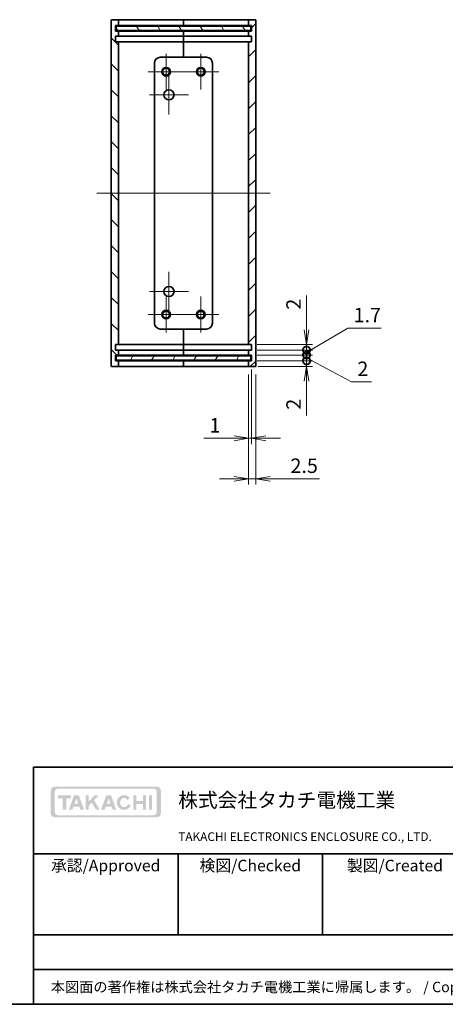
# Model space of a CAD drawing. Units: millimetres. Extents: x 22 to 2789, y 12 to 574.
# Drawn here: x 1826 to 1973, y 12 to 353 of the extents above; entities that cross this region are included whole.
import ezdxf
from ezdxf.enums import TextEntityAlignment as Align

# ---------------------------------------------------------------- set-up
doc = ezdxf.new("R2010")
doc.units = ezdxf.units.MM
doc.header["$LTSCALE"] = 1.5
doc.layers.get('Defpoints').update_dxf_attribs({"lineweight": 25})
for name, color, linetype, lineweight in [('Border (ISO)', 7, 'Continuous', 35), ('Center Mark (ISO)', 131, 'Continuous', 18), ('Centerline (ISO)', 131, 'Continuous', 18), ('Dimension (ISO)', 7, 'Continuous', 18), ('Dimension (ISO) @ 1', 7, 'Continuous', 18), ('Hatch (ISO)', 1, 'Continuous', 18), ('Title (ISO)', 7, 'Continuous', 35), ('Visible (ISO)', 7, 'Continuous', 35)]:
    doc.layers.add(name, color=color, linetype=linetype, lineweight=lineweight)
doc.styles.add('Note Text (TK)', font='MS PGothic.ttf')
doc.styles.add('文字スタイル40', font='MS PGothic.ttf')
doc.styles.add('文字スタイル67', font='arial.ttf')
doc.dimstyles.new('Default - Method 1b (TK)', dxfattribs={"dimscale": 1.5, "dimtxt": 2.5, "dimasz": 2.5, "dimexe": 1, "dimexo": 1.499999999999999, "dimgap": 1, "dimtad": 1, "dimtoh": 1, "dimdsep": 46, "dimtxsty": 'Note Text (TK)', "dimblk": 'OPEN', "dimcen": 0.09, "dimdle": 5, "dimclrd": 100, "dimclre": 100, "dimclrt": 7, "dimadec": 1, "dimazin": 1, "dimtfac": 1, "dimtmove": 0, "dimatfit": 3, "dimldrblk": 'OPEN', "dimfxl": 1, "dimtolj": 1, "dimlwd": -1, "dimlwe": -1, "dimarcsym": 0})

# ---------------------------------------------------------------- blocks, each defined once
blk = doc.blocks.new('図面枠 tk図枠')
at = {"layer": 'Border (ISO)'}
blk.add_line((14.50000000000001, 8.000000000000007), (405.4999999999999, 8.000000000000007), dxfattribs=at)
blk = doc.blocks.new('表題欄 tk表題欄')
at = {"layer": 'Hatch (ISO)'}
h = blk.add_hatch(color=256, dxfattribs=at)
edge = h.paths.add_edge_path(flags=0)
edge.add_arc((95.444849922821, 237.346881026017), 0.5958259999999996, 269.9999999999897, 360)
edge.add_line((96.040675922821, 237.3468810260171), (96.04067592282095, 240.7585970260168))
edge.add_arc((95.44484992282096, 240.7585970260169), 0.5958259999999996, 0, 90.0000000000068)
edge.add_line((95.44484992282091, 241.3544230260169), (79.00658192282103, 241.3544230260169))
edge.add_arc((79.00658192282103, 240.7585970260169), 0.5958259999999996, 90, 180)
edge.add_line((78.41075592282102, 240.7585970260168), (78.41075592282081, 237.3468810260171))
edge.add_arc((79.00658192282081, 237.3468810260168), 0.5958259999999996, 180, 270.0000000000205)
edge.add_line((79.00658192282103, 236.7510550260168), (95.44484992282091, 236.751055026017))
edge = h.paths.add_edge_path()
edge.add_line((77.70882392282107, 241.0034570260169), (77.70882392282107, 237.1020210260171))
edge.add_arc((78.41075592282097, 237.102021026017), 0.7019319999998935, 180, 270.000000000008)
edge.add_line((78.41075592282105, 236.4000890260172), (96.04067592282101, 236.4000890260172))
edge.add_arc((96.040675922821, 237.102021026017), 0.7019319999998921, 270, 360)
edge.add_line((96.7426079228209, 237.1020210260171), (96.74260792282098, 241.0034570260169))
edge.add_arc((96.04067592282107, 241.003457026017), 0.7019319999998921, 0, 90.00000000000873)
edge.add_line((96.04067592282095, 241.705389026017), (78.41075592282105, 241.7053890260169))
edge.add_arc((78.41075592282105, 241.0034570260169), 0.7019319999999984, 90.00000000000072, 180)
for points in [[(78.94128592282102, 240.1954190260171), (78.94128592282102, 239.7056990260171), (79.79013392282097, 239.7056990260171), (79.79013392282097, 237.7060090260171), (80.37779792282102, 237.7060090260171), (80.37779792282102, 239.7056990260171), (81.22664592282104, 239.7056990260171), (81.22664592282104, 240.1954190260171)], [(85.55355153134052, 237.7060090260171), (84.81294043548178, 238.9396854897348), (84.28739592282106, 238.3724785432585), (84.28739592282106, 237.7060090260171), (83.76502792282103, 237.7060090260171), (83.76502792282103, 240.1954190260171), (84.28739592282106, 240.1954190260171), (84.28739592282106, 239.1472136578642), (85.2586086041826, 240.1954190260171), (85.97643794456017, 240.1954190260171), (85.18872726044239, 239.3452627384302), (86.172817922821, 237.7060090260171)], [(91.96090243223207, 240.1954190260171), (91.96090243223207, 237.7060090260171), (92.4791894322321, 237.7060090260171), (92.4791894322321, 238.7058540260171), (93.63819343223211, 238.7058540260171), (93.63819343223211, 237.7060090260171), (94.15648043223207, 237.7060090260171), (94.15648043223207, 240.1954190260171), (93.63819343223211, 240.1954190260171), (93.63819343223211, 239.195574026017), (92.4791894322321, 239.195574026017), (92.4791894322321, 240.1954190260171)], [(94.71149643223212, 240.1954190260171), (94.71149643223212, 237.7060090260171), (95.2338644322322, 237.7060090260171), (95.2338644322322, 240.1954190260171)]]:
    blk.add_hatch(color=256, dxfattribs=at).paths.add_polyline_path(points)
h = blk.add_hatch(color=256, dxfattribs=at)
h.paths.add_polyline_path([(82.45967999495221, 238.7589070260171), (81.8218998506899, 238.7589070260171), (82.14078992282104, 239.627313026017)], flags=0)
h.paths.add_polyline_path([(82.64850318183746, 238.2447010260171), (81.63307666380464, 238.2447010260171), (81.43526189659153, 237.7060090260171), (80.81854592282102, 237.7060090260171), (81.73268992282102, 240.1954190260171), (82.54888992282102, 240.1954190260171), (83.46303392282098, 237.7060090260171), (82.84631794905052, 237.7060090260171)])
h = blk.add_hatch(color=256, dxfattribs=at)
h.paths.add_polyline_path([(87.39654585068993, 238.7589070260171), (88.03432599495216, 238.7589070260171), (87.71543592282107, 239.627313026017)], flags=0)
h.paths.add_polyline_path([(87.00990789659151, 237.7060090260171), (87.20772266380467, 238.2447010260171), (88.22314918183736, 238.2447010260171), (88.42096394905047, 237.7060090260171), (89.03767992282091, 237.7060090260171), (88.123535922821, 240.1954190260171), (87.30733592282104, 240.1954190260171), (86.39319192282105, 237.7060090260171)])
h = blk.add_hatch(color=256, dxfattribs=at)
edge = h.paths.add_edge_path()
edge.add_arc((90.39257192282079, 238.9507140260171), 1.273272000000011, 38.55054079078439, 336.5820184016556)
edge.add_line((91.56096443223191, 238.4446700260172), (91.04202846323602, 238.6694270587604))
edge.add_ellipse((90.392571922821, 238.9507140260171), major_axis=(0, -0.7998759999999119), ratio=0.8673469387756529, start_angle=128.5505407907963, end_angle=426.582018401653, ccw=False)
edge.add_line((90.96328818027123, 239.4055047731898), (91.38834540645578, 239.7442231660233))
at = {"layer": 'Title (ISO)'}
for p, q in [((74.70882392282105, 245.052739026017), (255.7088239228211, 245.052739026017)), ((74.70882392282105, 204.052739026017), (74.70882392282105, 245.052739026017)), ((149.7088239228211, 245.052739026017), (149.7088239228211, 210.052739026017)), ((230.7088239228211, 245.052739026017), (230.7088239228211, 210.052739026017)), ((255.7088239228211, 245.052739026017), (255.7088239228211, 204.052739026017)), ((243.2088239228211, 240.552739026017), (251.2088239228211, 241.552739026017)), ((243.2088239228211, 240.552739026017), (243.2088239228211, 236.552739026017)), ((251.2088239228211, 235.552739026017), (251.2088239228211, 241.552739026017)), ((243.2088239228211, 236.552739026017), (251.2088239228211, 235.552739026017)), ((230.7088239228211, 232.052739026017), (255.7088239228211, 232.052739026017)), ((74.70882392282105, 230.052739026017), (230.7088239228211, 230.0527390260171)), ((99.70882392282105, 230.052739026017), (99.70882392282108, 216.052739026017)), ((124.708823922821, 230.052739026017), (124.708823922821, 216.052739026017)), ((230.7088239228211, 221.052739026017), (255.7088239228211, 221.052739026017)), ((74.70882392282105, 216.052739026017), (230.7088239228211, 216.052739026017)), ((255.7088239228211, 210.052739026017), (74.70882392282105, 210.052739026017)), ((74.70882392282105, 204.052739026017), (255.7088239228211, 204.052739026017))]:
    blk.add_line(p, q, dxfattribs=at)
at = {"layer": 'Title (ISO)', "color": 4, "linetype": 'Continuous', "lineweight": 18}
for p, q in [((238.2088239228211, 242.5527390260171), (238.2088239228211, 234.552739026017)), ((252.2088239228211, 238.552739026017), (234.2088239228211, 238.552739026017))]:
    blk.add_line(p, q, dxfattribs=at)
at = {"layer": 'Title (ISO)'}
for radius in [3, 2]:
    blk.add_circle((238.2088239228211, 238.5527390260171), radius, dxfattribs=at)
at = {"layer": 'Title (ISO)', "color": 1, "char_height": 2.000000029802322, "line_spacing_factor": 1.5, "style": 'Note Text (TK)'}
for s, insert, attachment_point in [('\\fＭＳ Ｐゴシック|b0|i0;{\\H2.0000;品名/Title}', (151.708823922821, 243.052739026017), 4), ('\\fＭＳ Ｐゴシック|b0|i0;{\\H2.0000;尺度/Scale}', (232.7088239228211, 230.052739026017), 4), ('\\fＭＳ Ｐゴシック|b0|i0;{\\H2.0000;承認/Approved}', (87.20882392282105, 228.052739026017), 5), ('\\fＭＳ Ｐゴシック|b0|i0;{\\H2.0000;検図/Checked}', (112.208823922821, 228.0527390260171), 5), ('\\fＭＳ Ｐゴシック|b0|i0;{\\H2.0000;製図/Created}', (137.208823922821, 228.052739026017), 5), ('\\fＭＳ Ｐゴシック|b0|i0;{\\H2.0000;ページ/Page}', (232.7088239228211, 219.052739026017), 4), ('\\fＭＳ Ｐゴシック|b0|i0;{\\H2.0000;作成日/Date}', (151.708823922821, 213.052739026017), 4)]:
    blk.add_mtext(s, dxfattribs=dict(at, insert=insert, attachment_point=attachment_point))
at = {"layer": 'Title (ISO)', "color": 7, "line_spacing_factor": 1.5, "style": 'Note Text (TK)'}
for s, insert, char_height, attachment_point in [('株式会社タカチ電機工業', (99.74260792282095, 239.052739026017), 2.5, 4), ('\\fArial|b0|i0;{\\H1.4986;TAKACHI ELECTRONICS ENCLOSURE CO., LTD.}', (99.74260792282095, 233.052739026017), 1.49859994649887, 4), ('\\fＭＳ Ｐゴシック|b0|i0;{\\H2.0000;/}', (243.2088239228211, 213.5527390260171), 2.000000029802322, 5), ('\\fMS PGothic|b0|i0;{\\H1.8000;本図面の著作権は株式会社タカチ電機工業に帰属します。 / Copyright (C)\xa0 TAKACHI ELECTRONICS ENCLOSURE CO., LTD. All Rights Reserved.}', (77.70882392282107, 207.052739026017), 1.800000071525573, 4)]:
    blk.add_mtext(s, dxfattribs=dict(at, insert=insert, char_height=char_height, attachment_point=attachment_point))
at = {"layer": 'Title (ISO)', "color": 7}
for tag, p, height, style in [('<品名>_001', (157.5099602864574, 236.7459208441988), 2.5, 'Note Text (TK)'), ('<Title>_001', (157.4891786262329, 231.5527390111158), 2.000000029802322, '文字スタイル67'), ('<尺度>_001', (239.6434830137302, 223.302739026017), 2.5, 'Note Text (TK)'), ('<型番>_001', (157.402005728811, 219.9930798731327), 3.000000119209289, '文字スタイル40'), ('作成日_001', (175.6108125591847, 211.7814322078352), 2.5, 'Note Text (TK)'), ('<ページ_No.>_001', (237.9488807410029, 212.302739026017), 2.5, 'Note Text (TK)'), ('<総ページ数>_001', (246.7926307410029, 212.302739026017), 2.5, 'Note Text (TK)')]:
    blk.add_attdef(tag, p, '', height=height, dxfattribs=dict(at, style=style))
at = {"layer": 'Title (ISO)', "color": 7, "style": 'Note Text (TK)'}
blk.add_attdef('<部品サイズ>', text='', height=2.5, dxfattribs=at).set_placement((112.208823922821, 213.052739026017), align=Align.MIDDLE_CENTER)
blk = doc.blocks.new('_DotSmall')
at = {"color": 0, "linetype": 'ByBlock', "const_width": 0.5}
blk.add_lwpolyline([(-0.0625, 0, 1), (0.0625, 0, 1)], format="xyb", close=True, dxfattribs=at)
blk = doc.blocks.new('_Open')
at = {"color": 0, "linetype": 'ByBlock', "lineweight": -2}
for p, q in [((-1, 0.1666666666666666), (0, 0)), ((-1, -0.1666666666666666), (0, 0)), ((0, 0), (-1, 0))]:
    blk.add_line(p, q, dxfattribs=at)
blk = doc.blocks.new('*D63')
at = {"layer": 'Defpoints', "color": 0}
for p in [(1904.62200503314, 234.5898414560092), (1904.92200503314, 232.5898414560092), (1924.685563278956, 234.5898414560092)]:
    blk.add_point(p, dxfattribs=at)
at = {"layer": 'Dimension (ISO)', "color": 100}
for p, q in [((1924.685563278956, 234.5898414560092), (1924.685563278956, 244.5898414560092)), ((1907.62200503314, 234.5898414560092), (1926.685563278956, 234.5898414560092)), ((1907.92200503314, 232.5898414560092), (1926.685563278956, 232.5898414560092)), ((1924.685563278956, 234.5898414560092), (1924.685563278956, 232.5898414560092)), ((1924.685563278956, 227.5898414560092), (1924.685563278956, 215.6921141401028))]:
    blk.add_line(p, q, dxfattribs=at)
at = {"layer": 'Dimension (ISO)', "color": 100, "xscale": 5, "yscale": 5, "zscale": 5}
for name, p, rotation in [('_DotSmall', (1924.685563278956, 234.5898414560092), 270), ('_Open', (1924.685563278956, 232.5898414560092), 90)]:
    blk.add_blockref(name, p, dxfattribs=dict(at, rotation=rotation))
at = {"layer": 'Dimension (ISO)', "color": 7, "insert": (1920.185563278955, 217.6921141401022), "char_height": 5, "attachment_point": 4, "rotation": 90, "style": 'Note Text (TK)'}
blk.add_mtext('\\A1;2', dxfattribs=at)
blk = doc.blocks.new('*D64')
at = {"layer": 'Defpoints', "color": 0}
for p in [(1904.62200503314, 236.5898414560092), (1924.685563278958, 236.5898414560092), (1904.62200503314, 234.5898414560092)]:
    blk.add_point(p, dxfattribs=at)
at = {"layer": 'Dimension (ISO)', "color": 100}
for p, q in [((1924.685563278958, 236.5898414560092), (1924.685563278958, 241.5898414560092)), ((1907.62200503314, 236.5898414560092), (1926.685563278958, 236.5898414560092)), ((1924.685563278958, 234.5898414560092), (1924.685563278958, 236.5898414560092)), ((1924.685563278958, 234.5898414560092), (1924.685563278958, 236.5898414560092)), ((1924.685563278958, 235.5898414560092), (1940.258919672909, 227.3248684202727)), ((1907.62200503314, 234.5898414560092), (1926.685563278958, 234.5898414560092)), ((1924.685563278958, 234.5898414560092), (1924.685563278958, 229.5898414560092)), ((1940.258919672909, 227.3248684202727), (1947.156646945637, 227.3248684202727))]:
    blk.add_line(p, q, dxfattribs=at)
at = {"layer": 'Dimension (ISO)', "color": 100, "xscale": 5, "yscale": 5, "zscale": 5}
for p, rotation in [((1924.685563278958, 236.5898414560092), 270), ((1924.685563278958, 234.5898414560092), 90)]:
    blk.add_blockref('_DotSmall', p, dxfattribs=dict(at, rotation=rotation))
at = {"layer": 'Dimension (ISO)', "color": 7, "insert": (1942.258919672909, 231.8248684202721), "char_height": 5, "attachment_point": 4, "style": 'Note Text (TK)'}
blk.add_mtext('\\A1;2', dxfattribs=at)
blk = doc.blocks.new('*D65')
at = {"layer": 'Defpoints', "color": 0}
for p in [(1904.62200503314, 238.2898414560092), (1904.62200503314, 236.5898414560092), (1924.685563278958, 238.2898414560092)]:
    blk.add_point(p, dxfattribs=at)
at = {"layer": 'Dimension (ISO)', "color": 100}
for p, q in [((1924.685563278958, 237.4398414560092), (1938.963287336338, 245.9104903207304)), ((1938.963287336338, 245.9104903207304), (1950.491696427247, 245.9104903207304)), ((1924.685563278958, 238.2898414560092), (1924.685563278958, 243.2898414560092)), ((1907.62200503314, 238.2898414560092), (1926.685563278958, 238.2898414560092)), ((1907.62200503314, 236.5898414560092), (1926.685563278958, 236.5898414560092)), ((1924.685563278958, 236.5898414560092), (1924.685563278958, 238.2898414560092)), ((1924.685563278958, 236.5898414560092), (1924.685563278958, 238.2898414560092)), ((1924.685563278958, 236.5898414560092), (1924.685563278958, 231.5898414560092))]:
    blk.add_line(p, q, dxfattribs=at)
at = {"layer": 'Dimension (ISO)', "color": 100, "xscale": 5, "yscale": 5, "zscale": 5}
for p, rotation in [((1924.685563278958, 238.2898414560092), 270), ((1924.685563278958, 236.5898414560092), 90)]:
    blk.add_blockref('_DotSmall', p, dxfattribs=dict(at, rotation=rotation))
at = {"layer": 'Dimension (ISO)', "color": 7, "insert": (1940.963287336337, 250.4104903207299), "char_height": 5, "attachment_point": 4, "style": 'Note Text (TK)'}
blk.add_mtext('\\A1;1.7', dxfattribs=at)
blk = doc.blocks.new('*D66')
at = {"layer": 'Defpoints', "color": 0}
for p in [(1904.62200503314, 240.2898414560092), (1924.685563278956, 240.2898414560092), (1904.62200503314, 238.2898414560092)]:
    blk.add_point(p, dxfattribs=at)
at = {"layer": 'Dimension (ISO)', "color": 100}
for p, q in [((1924.685563278956, 245.2898414560092), (1924.685563278956, 257.1875687719163)), ((1907.62200503314, 240.2898414560092), (1926.685563278956, 240.2898414560092)), ((1924.685563278956, 238.2898414560092), (1924.685563278956, 240.2898414560092)), ((1907.62200503314, 238.2898414560092), (1926.685563278956, 238.2898414560092)), ((1924.685563278956, 238.2898414560092), (1924.685563278956, 233.2898414560092))]:
    blk.add_line(p, q, dxfattribs=at)
at = {"layer": 'Dimension (ISO)', "color": 100, "xscale": 5, "yscale": 5, "zscale": 5}
for name, p, rotation in [('_Open', (1924.685563278956, 240.2898414560092), 270), ('_DotSmall', (1924.685563278956, 238.2898414560092), 90)]:
    blk.add_blockref(name, p, dxfattribs=dict(at, rotation=rotation))
at = {"layer": 'Dimension (ISO)', "color": 7, "insert": (1920.185563278955, 252.2898414991885), "char_height": 5, "attachment_point": 4, "rotation": 90, "style": 'Note Text (TK)'}
blk.add_mtext('\\A1;2', dxfattribs=at)
blk = doc.blocks.new('*D67')
at = {"layer": 'Defpoints', "color": 0}
for p in [(1904.622005033139, 232.8898414560091), (1905.622005033139, 234.5898414560091), (1905.622005033139, 207.7933521634591)]:
    blk.add_point(p, dxfattribs=at)
at = {"layer": 'Dimension (ISO)', "color": 100}
for p, q in [((1904.622005033139, 229.8898414560091), (1904.622005033139, 205.7933521634591)), ((1905.622005033139, 231.589841456009), (1905.622005033139, 205.7933521634591)), ((1899.622005033139, 207.7933521634591), (1889.116323192521, 207.7933521634591)), ((1905.622005033139, 207.7933521634591), (1904.622005033139, 207.7933521634591)), ((1910.622005033139, 207.7933521634591), (1915.622005033139, 207.7933521634591))]:
    blk.add_line(p, q, dxfattribs=at)
at = {"layer": 'Dimension (ISO)', "color": 100, "xscale": 5, "yscale": 5, "zscale": 5}
blk.add_blockref('_Open', (1904.622005033139, 207.7933521634591), dxfattribs=at)
at = {"layer": 'Dimension (ISO)', "color": 100, "xscale": 5, "yscale": 5, "zscale": 5, "rotation": 180}
blk.add_blockref('_Open', (1905.622005033139, 207.7933521634591), dxfattribs=at)
at = {"layer": 'Dimension (ISO)', "color": 7, "insert": (1891.116323192521, 212.2933521634591), "char_height": 5, "attachment_point": 4, "style": 'Note Text (TK)'}
blk.add_mtext('\\A1;1', dxfattribs=at)
blk = doc.blocks.new('*D68')
at = {"layer": 'Defpoints', "color": 0}
for p in [(1904.622005033139, 232.8898414560091), (1907.122005033139, 232.8898414560091), (1907.122005033139, 193.7933521634591)]:
    blk.add_point(p, dxfattribs=at)
at = {"layer": 'Dimension (ISO)', "color": 100}
for p, q in [((1904.622005033139, 229.8898414560091), (1904.622005033139, 191.7933521634591)), ((1907.122005033139, 229.8898414560091), (1907.122005033139, 191.7933521634591)), ((1899.622005033139, 193.7933521634591), (1894.622005033139, 193.7933521634591)), ((1904.622005033139, 193.7933521634591), (1907.122005033139, 193.7933521634591)), ((1912.122005033139, 193.7933521634591), (1929.133368788881, 193.7933521634591))]:
    blk.add_line(p, q, dxfattribs=at)
at = {"layer": 'Dimension (ISO)', "color": 100, "xscale": 5, "yscale": 5, "zscale": 5}
blk.add_blockref('_Open', (1904.622005033139, 193.7933521634591), dxfattribs=at)
at = {"layer": 'Dimension (ISO)', "color": 100, "xscale": 5, "yscale": 5, "zscale": 5, "rotation": 180}
blk.add_blockref('_Open', (1907.122005033139, 193.7933521634591), dxfattribs=at)
at = {"layer": 'Dimension (ISO)', "color": 7, "insert": (1919.122005152518, 198.2933521634591), "char_height": 5, "attachment_point": 4, "style": 'Note Text (TK)'}
blk.add_mtext('\\A1;2.5', dxfattribs=at)

msp = doc.modelspace()

# ---------------------------------------------------------------- hatches: boundary and pattern name
at = {"layer": 'Hatch (ISO)'}
h = msp.add_hatch(dxfattribs=at)
h.set_pattern_fill('ANSI31', color=256, scale=50.8, angle=90.00021045915, style=0)
h.set_pattern_definition([(135.0002104591499, (1381.25, -3.999999999999943), (-4.490111567342957, -4.490144553665613), [])])
edge = h.paths.add_edge_path()
edge.add_ellipse((1857.422005033139, 232.8898414560091), major_axis=(0, -0.2999999999999967), ratio=1, start_angle=270, end_angle=360.0000000000008)
edge.add_line((1857.422005033139, 232.5898414560091), (1859.322005033139, 232.5898414560091))
edge.add_ellipse((1859.322005033139, 232.8898414560091), major_axis=(0.2999999999999936, -3.6e-15), ratio=1, start_angle=269.999999999999, end_angle=360.0000000000041)
edge.add_line((1859.622005033139, 232.8898414560091), (1859.622005033139, 234.5898414560091))
edge.add_line((1859.622005033139, 234.5898414560091), (1858.622005033139, 234.5898414560091))
edge.add_line((1858.622005033139, 234.5898414560091), (1858.622005033139, 236.5898414560091))
edge.add_line((1858.622005033139, 236.5898414560091), (1859.622005033139, 236.5898414560091))
edge.add_line((1859.622005033139, 236.5898414560091), (1859.622005033139, 238.2898414560091))
edge.add_line((1859.622005033139, 238.2898414560091), (1858.622005033139, 238.2898414560091))
edge.add_line((1858.622005033139, 238.2898414560091), (1858.622005033139, 240.2898414560091))
edge.add_line((1858.622005033139, 240.2898414560091), (1859.622005033139, 240.2898414560091))
edge.add_line((1859.622005033139, 240.2898414560091), (1859.622005033139, 344.8898414560091))
edge.add_line((1859.622005033139, 344.8898414560091), (1858.622005033139, 344.8898414560091))
edge.add_line((1858.622005033139, 344.8898414560091), (1858.622005033139, 346.8898414560091))
edge.add_line((1858.622005033139, 346.8898414560091), (1859.622005033139, 346.8898414560091))
edge.add_line((1859.622005033139, 346.8898414560091), (1859.622005033139, 348.5898414560091))
edge.add_line((1859.622005033139, 348.5898414560091), (1858.622005033139, 348.5898414560091))
edge.add_line((1858.622005033139, 348.5898414560091), (1858.622005033139, 350.5898414560091))
edge.add_line((1858.622005033139, 350.5898414560091), (1859.622005033139, 350.5898414560091))
edge.add_line((1859.622005033139, 350.5898414560091), (1859.622005033139, 352.2898414560091))
edge.add_ellipse((1859.322005033139, 352.2898414560091), major_axis=(8.9e-15, 0.2999999999999963), ratio=1, start_angle=269.9999999999983, end_angle=360.0000000000026)
edge.add_line((1859.322005033139, 352.5898414560091), (1857.422005033139, 352.5898414560091))
edge.add_ellipse((1857.422005033139, 352.2898414560091), major_axis=(-0.2999999999999936, 3.3e-15), ratio=1, start_angle=269.9999999999989, end_angle=360.000000000004)
edge.add_line((1857.122005033139, 352.2898414560091), (1857.122005033139, 232.8898414560091))
h = msp.add_hatch(dxfattribs=at)
h.set_pattern_fill('ANSI31', color=256, scale=50.8, style=0)
h.set_pattern_definition([(45, (1381.25, -3.999999999999943), (-4.490128060534576, 4.490128060534576), [])])
edge = h.paths.add_edge_path()
edge.add_ellipse((1906.822005033139, 352.2898414560091), major_axis=(0, 0.2999999999999967), ratio=1, start_angle=270, end_angle=360.0000000000008)
edge.add_line((1906.822005033139, 352.5898414560091), (1904.922005033139, 352.5898414560091))
edge.add_ellipse((1904.922005033139, 352.2898414560091), major_axis=(-0.2999999999999936, 3.6e-15), ratio=1, start_angle=269.9999999999998, end_angle=360.0000000000024)
edge.add_line((1904.622005033139, 352.2898414560091), (1904.622005033139, 350.5898414560091))
edge.add_line((1904.622005033139, 350.5898414560091), (1905.622005033139, 350.5898414560091))
edge.add_line((1905.622005033139, 350.5898414560091), (1905.622005033139, 348.5898414560092))
edge.add_line((1905.622005033139, 348.5898414560092), (1904.622005033139, 348.5898414560092))
edge.add_line((1904.622005033139, 348.5898414560091), (1904.622005033139, 346.8898414560091))
edge.add_line((1904.622005033139, 346.8898414560091), (1905.622005033139, 346.8898414560091))
edge.add_line((1905.622005033139, 346.8898414560091), (1905.622005033139, 344.8898414560091))
edge.add_line((1905.622005033139, 344.8898414560091), (1904.622005033139, 344.8898414560091))
edge.add_line((1904.622005033139, 344.8898414560091), (1904.622005033139, 240.2898414560091))
edge.add_line((1904.622005033139, 240.2898414560091), (1905.622005033139, 240.2898414560091))
edge.add_line((1905.622005033139, 240.2898414560091), (1905.622005033139, 238.2898414560091))
edge.add_line((1905.622005033139, 238.2898414560091), (1904.622005033139, 238.2898414560091))
edge.add_line((1904.622005033139, 238.2898414560091), (1904.622005033139, 236.5898414560091))
edge.add_line((1904.622005033139, 236.5898414560091), (1905.622005033139, 236.5898414560091))
edge.add_line((1905.622005033139, 236.5898414560091), (1905.622005033139, 234.5898414560091))
edge.add_line((1905.622005033139, 234.5898414560091), (1904.622005033139, 234.5898414560091))
edge.add_line((1904.622005033139, 234.5898414560091), (1904.622005033139, 232.8898414560091))
edge.add_ellipse((1904.922005033139, 232.8898414560091), major_axis=(-8.9e-15, -0.2999999999999963), ratio=1, start_angle=269.9999999999983, end_angle=360.0000000000026)
edge.add_line((1904.922005033139, 232.5898414560091), (1906.822005033139, 232.5898414560091))
edge.add_ellipse((1906.822005033139, 232.8898414560091), major_axis=(0.2999999999999936, -3.3e-15), ratio=1, start_angle=269.9999999999998, end_angle=360.0000000000023)
edge.add_line((1907.122005033139, 232.8898414560091), (1907.122005033139, 352.2898414560091))
h = msp.add_hatch(dxfattribs=at)
h.set_pattern_fill('ANSI31', color=256, scale=50.8, angle=75.00017538262, style=0)
h.set_pattern_definition([(120.00017538262, (1381.25, -3.999999999999943), (-5.499251595317183, -3.175016833246937), [])])
h.paths.add_polyline_path([(1858.872005033139, 348.8398414560091), (1905.372005033139, 348.8398414560092), (1905.372005033139, 350.3398414560091), (1858.872005033139, 350.3398414560091)])
h = msp.add_hatch(dxfattribs=at)
h.set_pattern_fill('ANSI31', color=256, scale=50.8, angle=14.99997778074499, style=0)
h.set_pattern_definition([(59.999977780745, (1381.25, -3.999999999999943), (-5.499260082768447, 3.175002132608663), [])])
h.paths.add_polyline_path([(1858.872005033139, 234.839841456009), (1905.372005033139, 234.8398414560091), (1905.372005033139, 236.3398414560091), (1858.872005033139, 236.3398414560091)])

# ---------------------------------------------------------------- linework, layer by layer
at = {"layer": 'Center Mark (ISO)', "linetype": 'Continuous'}
for p, q in [((1876.122005033139, 340.7831164560091), (1876.122005033139, 328.3965664560092)), ((1888.122005033139, 340.7831164560091), (1888.122005033139, 328.3965664560092)), ((1882.315280033139, 334.5898414560092), (1869.928730033139, 334.5898414560092)), ((1894.315280033139, 334.5898414560092), (1881.928730033139, 334.5898414560092)), ((1877.122005033139, 333.3398414560091), (1877.122005033139, 319.8398414560092)), ((1883.872005033139, 326.5898414560092), (1870.372005033139, 326.5898414560092)), ((1877.122005033139, 265.3398414560093), (1877.122005033139, 251.8398414560093)), ((1883.872005033139, 258.5898414560093), (1870.372005033139, 258.5898414560093)), ((1876.122005033139, 256.7831164560092), (1876.122005033139, 244.3965664560091)), ((1888.122005033139, 256.7831164560091), (1888.122005033139, 244.3965664560091)), ((1882.315280033139, 250.5898414560091), (1869.928730033139, 250.5898414560091)), ((1894.315280033139, 250.5898414560091), (1881.928730033139, 250.5898414560091))]:
    msp.add_line(p, q, dxfattribs=at)
at = {"layer": 'Centerline (ISO)', "linetype": 'Continuous'}
msp.add_line((1852.122005033139, 292.5898414560091), (1912.122005033139, 292.5898414560091), dxfattribs=at)
at = {"layer": 'Visible (ISO)'}
for p, q in [((1857.122005033139, 352.2898414560091), (1857.122005033139, 232.8898414560091)), ((1859.322005033139, 352.5898414560091), (1857.422005033139, 352.5898414560091)), ((1864.622005033139, 352.5898414560091), (1859.322005033139, 352.5898414560091)), ((1859.622005033139, 350.5898414560091), (1859.622005033139, 352.2898414560091)), ((1882.122005033139, 352.5898414560091), (1864.622005033139, 352.5898414560091)), ((1882.122005033139, 352.2898414560091), (1882.122005033139, 352.5898414560091)), ((1899.622005033139, 352.5898414560091), (1882.122005033139, 352.5898414560091)), ((1882.122005033139, 352.5898414560091), (1882.122005033139, 352.2898414560091)), ((1882.122005033139, 352.2898414560091), (1882.122005033139, 350.5898414560091)), ((1882.122005033139, 350.5898414560091), (1882.122005033139, 352.2898414560091)), ((1904.922005033139, 352.5898414560091), (1899.622005033139, 352.5898414560091)), ((1904.622005033139, 352.2898414560091), (1904.622005033139, 350.5898414560091)), ((1906.822005033139, 352.5898414560091), (1904.922005033139, 352.5898414560091)), ((1907.122005033139, 232.8898414560091), (1907.122005033139, 352.2898414560091)), ((1858.622005033139, 348.5898414560091), (1858.622005033139, 350.5898414560091)), ((1858.622005033139, 350.5898414560091), (1859.622005033139, 350.5898414560091)), ((1859.622005033139, 348.5898414560091), (1858.622005033139, 348.5898414560091)), ((1905.372005033139, 350.3398414560091), (1858.872005033139, 350.3398414560091)), ((1858.872005033139, 350.3398414560091), (1858.872005033139, 348.8398414560092)), ((1858.872005033139, 348.8398414560092), (1905.372005033139, 348.8398414560092)), ((1859.622005033139, 350.5898414560091), (1864.622005033139, 350.5898414560091)), ((1859.622005033139, 346.8898414560091), (1859.622005033139, 348.5898414560091)), ((1864.622005033139, 348.5898414560091), (1859.622005033139, 348.5898414560091)), ((1864.622005033139, 350.5898414560091), (1882.122005033139, 350.5898414560091)), ((1882.122005033139, 348.5898414560091), (1864.622005033139, 348.5898414560091)), ((1882.122005033139, 350.5898414560091), (1899.622005033139, 350.5898414560091)), ((1882.122005033139, 350.3398414560091), (1882.122005033139, 350.5898414560091)), ((1882.122005033139, 350.5898414560091), (1882.122005033139, 350.3398414560091)), ((1882.122005033139, 348.5898414560091), (1882.122005033139, 348.8398414560092)), ((1882.122005033139, 348.8398414560092), (1882.122005033139, 348.5898414560091)), ((1899.622005033139, 348.5898414560091), (1882.122005033139, 348.5898414560091)), ((1882.122005033139, 348.5898414560091), (1882.122005033139, 346.8898414560091)), ((1882.122005033139, 346.8898414560091), (1882.122005033139, 348.5898414560091)), ((1899.622005033139, 350.5898414560091), (1904.622005033139, 350.5898414560091)), ((1904.622005033139, 348.5898414560091), (1899.622005033139, 348.5898414560091)), ((1904.622005033139, 350.5898414560091), (1905.622005033139, 350.5898414560091)), ((1905.622005033139, 348.5898414560091), (1904.622005033139, 348.5898414560091)), ((1904.622005033139, 348.5898414560091), (1904.622005033139, 346.8898414560091)), ((1905.372005033139, 348.8398414560092), (1905.372005033139, 350.3398414560091)), ((1905.622005033139, 350.5898414560091), (1905.622005033139, 348.5898414560091)), ((1858.622005033139, 344.8898414560091), (1858.622005033139, 346.8898414560091)), ((1858.622005033139, 346.8898414560091), (1859.622005033139, 346.8898414560091)), ((1859.622005033139, 344.8898414560091), (1858.622005033139, 344.8898414560091)), ((1859.622005033139, 346.8898414560091), (1864.622005033139, 346.8898414560091)), ((1859.622005033139, 240.2898414560091), (1859.622005033139, 344.8898414560091)), ((1864.622005033139, 344.8898414560091), (1859.622005033139, 344.8898414560091)), ((1864.622005033139, 346.8898414560091), (1882.122005033139, 346.8898414560091)), ((1882.122005033139, 344.8898414560091), (1864.622005033139, 344.8898414560091)), ((1882.122005033139, 346.8898414560091), (1899.622005033139, 346.8898414560091)), ((1882.122005033139, 344.8898414560091), (1882.122005033139, 346.8898414560091)), ((1882.122005033139, 346.8898414560091), (1882.122005033139, 344.8898414560091)), ((1899.622005033139, 344.8898414560091), (1882.122005033139, 344.8898414560091)), ((1882.122005033139, 344.8898414560091), (1882.122005033139, 339.5898414560092)), ((1882.122005033139, 339.5898414560092), (1882.122005033139, 344.8898414560091)), ((1899.622005033139, 346.8898414560091), (1904.622005033139, 346.8898414560091)), ((1904.622005033139, 344.8898414560091), (1899.622005033139, 344.8898414560091)), ((1904.622005033139, 346.8898414560091), (1905.622005033139, 346.8898414560091)), ((1905.622005033139, 344.8898414560091), (1904.622005033139, 344.8898414560091)), ((1904.622005033139, 344.8898414560091), (1904.622005033139, 240.2898414560091)), ((1905.622005033139, 346.8898414560091), (1905.622005033139, 344.8898414560091)), ((1872.122005033139, 337.5898414560091), (1872.122005033139, 247.5898414560092)), ((1890.122005033139, 339.5898414560091), (1874.122005033139, 339.5898414560091)), ((1892.122005033139, 247.5898414560092), (1892.122005033139, 337.5898414560091)), ((1874.122005033139, 245.5898414560092), (1890.122005033139, 245.5898414560092)), ((1882.122005033139, 245.5898414560092), (1882.122005033139, 240.2898414560091)), ((1882.122005033139, 240.2898414560091), (1882.122005033139, 245.5898414560092)), ((1858.622005033139, 238.289841456009), (1858.622005033139, 240.2898414560091)), ((1858.622005033139, 240.2898414560091), (1859.622005033139, 240.2898414560091)), ((1859.622005033139, 240.2898414560091), (1864.622005033139, 240.2898414560091)), ((1864.622005033139, 240.2898414560091), (1882.122005033139, 240.2898414560091)), ((1882.122005033139, 238.2898414560091), (1882.122005033139, 240.2898414560091)), ((1882.122005033139, 240.2898414560091), (1899.622005033139, 240.2898414560091)), ((1882.122005033139, 240.2898414560091), (1882.122005033139, 238.2898414560091)), ((1899.622005033139, 240.2898414560091), (1904.622005033139, 240.2898414560091)), ((1904.622005033139, 240.2898414560091), (1905.622005033139, 240.2898414560091)), ((1905.622005033139, 240.2898414560091), (1905.622005033139, 238.289841456009)), ((1859.622005033139, 238.2898414560091), (1858.622005033139, 238.289841456009)), ((1858.622005033139, 234.5898414560091), (1858.622005033139, 236.5898414560091)), ((1858.622005033139, 236.5898414560091), (1859.622005033139, 236.5898414560091)), ((1905.372005033139, 236.3398414560091), (1858.872005033139, 236.3398414560091)), ((1858.872005033139, 236.3398414560091), (1858.872005033139, 234.8398414560091)), ((1859.622005033139, 236.5898414560091), (1859.622005033139, 238.2898414560091)), ((1864.622005033139, 238.2898414560091), (1859.622005033139, 238.2898414560091)), ((1859.622005033139, 236.5898414560091), (1864.622005033139, 236.5898414560091)), ((1882.122005033139, 238.2898414560091), (1864.622005033139, 238.2898414560091)), ((1864.622005033139, 236.5898414560091), (1882.122005033139, 236.5898414560091)), ((1899.622005033139, 238.2898414560091), (1882.122005033139, 238.2898414560091)), ((1882.122005033139, 238.2898414560091), (1882.122005033139, 236.5898414560091)), ((1882.122005033139, 236.5898414560091), (1882.122005033139, 238.2898414560091)), ((1882.122005033139, 236.3398414560091), (1882.122005033139, 236.5898414560091)), ((1882.122005033139, 236.5898414560091), (1899.622005033139, 236.5898414560091)), ((1882.122005033139, 236.5898414560091), (1882.122005033139, 236.3398414560091)), ((1904.622005033139, 238.2898414560091), (1899.622005033139, 238.2898414560091)), ((1899.622005033139, 236.5898414560091), (1904.622005033139, 236.5898414560091)), ((1905.622005033139, 238.289841456009), (1904.622005033139, 238.2898414560091)), ((1904.622005033139, 238.2898414560091), (1904.622005033139, 236.5898414560091)), ((1904.622005033139, 236.5898414560091), (1905.622005033139, 236.5898414560091)), ((1905.372005033139, 234.8398414560091), (1905.372005033139, 236.3398414560091)), ((1905.622005033139, 236.5898414560091), (1905.622005033139, 234.5898414560091)), ((1857.422005033139, 232.5898414560091), (1859.322005033139, 232.5898414560091)), ((1859.622005033139, 234.5898414560091), (1858.622005033139, 234.5898414560091)), ((1858.872005033139, 234.8398414560091), (1905.372005033139, 234.8398414560091)), ((1859.322005033139, 232.5898414560091), (1864.622005033139, 232.5898414560091)), ((1859.622005033139, 232.8898414560091), (1859.622005033139, 234.5898414560091)), ((1864.622005033139, 234.5898414560091), (1859.622005033139, 234.5898414560091)), ((1882.122005033139, 234.5898414560091), (1864.622005033139, 234.5898414560091)), ((1864.622005033139, 232.5898414560091), (1882.122005033139, 232.5898414560091)), ((1882.122005033139, 234.5898414560091), (1882.122005033139, 234.8398414560091)), ((1882.122005033139, 234.8398414560091), (1882.122005033139, 234.5898414560091)), ((1899.622005033139, 234.5898414560091), (1882.122005033139, 234.5898414560091)), ((1882.122005033139, 234.5898414560091), (1882.122005033139, 232.8898414560091)), ((1882.122005033139, 232.8898414560091), (1882.122005033139, 234.5898414560091)), ((1882.122005033139, 232.5898414560091), (1882.122005033139, 232.8898414560091)), ((1882.122005033139, 232.8898414560091), (1882.122005033139, 232.5898414560091)), ((1882.122005033139, 232.5898414560091), (1899.622005033139, 232.5898414560091)), ((1904.622005033139, 234.5898414560091), (1899.622005033139, 234.5898414560091)), ((1899.622005033139, 232.5898414560091), (1904.922005033139, 232.5898414560091)), ((1905.622005033139, 234.5898414560091), (1904.622005033139, 234.5898414560091)), ((1904.622005033139, 234.5898414560091), (1904.622005033139, 232.8898414560091)), ((1904.922005033139, 232.5898414560091), (1906.822005033139, 232.5898414560091))]:
    msp.add_line(p, q, dxfattribs=at)
for centre, radius in [((1876.122005033139, 334.5898414560092), 1.5), ((1876.122005033139, 334.5898414560092), 1.193275), ((1888.122005033139, 334.5898414560092), 1.5), ((1888.122005033139, 334.5898414560092), 1.193275), ((1877.122005033139, 326.5898414560092), 1.749999999999997), ((1877.122005033139, 258.5898414560093), 1.749999999999997), ((1876.122005033139, 250.5898414560091), 1.5), ((1888.122005033139, 250.5898414560091), 1.5), ((1876.122005033139, 250.5898414560091), 1.193275), ((1888.122005033139, 250.5898414560091), 1.193275)]:
    msp.add_circle(centre, radius, dxfattribs=at)
for centre, radius, start, end in [((1857.422005033139, 352.2898414560091), 0.3, 90, 180), ((1859.322005033139, 352.2898414560091), 0.3, 0, 90), ((1904.922005033139, 352.2898414560091), 0.3, 90, 180), ((1906.822005033139, 352.2898414560091), 0.3, 0, 90), ((1874.122005033139, 337.5898414560091), 1.999999999999997, 90, 180), ((1890.122005033139, 337.5898414560091), 1.999999999999997, 0, 90), ((1874.122005033139, 247.5898414560092), 1.999999999999997, 180, 270), ((1890.122005033139, 247.5898414560092), 1.999999999999996, 270, 0), ((1857.422005033139, 232.8898414560091), 0.3, 180, 270), ((1859.322005033139, 232.8898414560091), 0.3, 270, 0), ((1904.922005033139, 232.8898414560091), 0.3, 180, 270), ((1906.822005033139, 232.8898414560091), 0.3, 270, 0)]:
    msp.add_arc(centre, radius, start, end, dxfattribs=at)

# ---------------------------------------------------------------- block references
at = {"xscale": 2, "yscale": 2, "zscale": 2}
msp.add_blockref('図面枠 tk図枠', (1381.25, -3.999999999999943), dxfattribs=at)
ref = msp.add_blockref('表題欄 tk表題欄', (1680.832352154357, -396.105478052034), dxfattribs=dict(xscale=2, yscale=2, zscale=2))
ref.add_attrib('<品名>_001', 'ユニバーサルアルミサッシケース', (1995.852272727273, 77.38636363636368), dxfattribs={"layer": 'Title (ISO)', "color": 7, "height": 5, "style": 'Note Text (TK)'})
ref.add_attrib('<尺度>_001', '1:2', (2162.676136363637, 50.50000000000008), dxfattribs={"layer": 'Title (ISO)', "color": 7, "height": 5, "style": 'Note Text (TK)'})
ref.add_attrib('作成日_001', '2025/10/08', (2032.053977272727, 27.45738636363641), dxfattribs={"layer": 'Title (ISO)', "color": 7, "height": 5, "style": 'Note Text (TK)'})
ref.add_attrib('<Title>_001', 'UNIVERSAL ALUMINIUM CASE', (1995.810709406823, 66.9999999701977), dxfattribs={"layer": 'Title (ISO)', "color": 7, "height": 4.000000059604644, "style": '文字スタイル67'})
ref.add_attrib('<ページ_No.>_001', '3', (2156.431818181818, 28.50000000000006), dxfattribs={"layer": 'Title (ISO)', "color": 7, "height": 5, "style": 'Note Text (TK)'})
ref.add_attrib('<総ページ数>_001', '4', (2174.417613636363, 28.50000000000006), dxfattribs={"layer": 'Title (ISO)', "color": 7, "height": 5, "style": 'Note Text (TK)'})

# ---------------------------------------------------------------- dimensions: what is measured, and where the dimension line sits
at = {"layer": 'Dimension (ISO) @ 1', "color": 100}
for base, p1, p2, angle, override, picture, middle in [((1924.685563278956, 240.2898414560092), (1904.622005033139, 238.2898414560091), (1904.622005033139, 240.2898414560091), 90, {"dimscale": 1, "dimtxt": 5, "dimasz": 5, "dimexe": 2, "dimexo": 2.999999999999999, "dimgap": 2, "dimtoh": 0, "dimdec": 2, "dimblk1": 'DotSmall', "dimblk2": 'Open', "dimsah": 1, "dimcen": 0.18, "dimdle": 0, "dimtol": 0, "dimlim": 0, "dimtp": 0, "dimtm": 0, "dimtdec": 2, "dimtix": 0, "dimtofl": 1, "dimtmove": 0, "dimatfit": 1}, '*D66', (1924.685563278955, 253.7387051355521)), ((1924.685563278958, 238.2898414560092), (1904.622005033139, 236.5898414560091), (1904.622005033139, 238.2898414560091), 90, {"dimscale": 1, "dimtxt": 5, "dimasz": 5, "dimexe": 2, "dimexo": 2.999999999999999, "dimgap": 2, "dimtih": 1, "dimtoh": 1, "dimdec": 2, "dimblk1": 'DotSmall', "dimblk2": 'DotSmall', "dimsah": 1, "dimcen": 0.18, "dimdle": 0, "dimtol": 0, "dimlim": 0, "dimtp": 0, "dimtm": 0, "dimtdec": 2, "dimtix": 0, "dimtofl": 1, "dimtmove": 1, "dimatfit": 1}, '*D65', (1940.963287336337, 245.9104903207299)), ((1924.685563278956, 234.5898414560092), (1904.922005033139, 232.5898414560091), (1904.622005033139, 234.5898414560091), 90, {"dimscale": 1, "dimtxt": 5, "dimasz": 5, "dimexe": 2, "dimexo": 2.999999999999999, "dimgap": 2, "dimtoh": 0, "dimdec": 2, "dimblk1": 'Open', "dimblk2": 'DotSmall', "dimsah": 1, "dimcen": 0.18, "dimdle": 0, "dimtol": 0, "dimlim": 0, "dimtp": 0, "dimtm": 0, "dimtdec": 2, "dimtix": 0, "dimtofl": 1, "dimtmove": 0, "dimatfit": 1}, '*D63', (1924.685563278955, 219.1409777764659)), ((1924.685563278958, 236.5898414560092), (1904.622005033139, 234.5898414560091), (1904.622005033139, 236.5898414560091), 90, {"dimscale": 1, "dimtxt": 5, "dimasz": 5, "dimexe": 2, "dimexo": 2.999999999999999, "dimgap": 2, "dimtih": 1, "dimtoh": 1, "dimdec": 2, "dimblk1": 'DotSmall', "dimblk2": 'DotSmall', "dimsah": 1, "dimcen": 0.18, "dimdle": 0, "dimtol": 0, "dimlim": 0, "dimtp": 0, "dimtm": 0, "dimtdec": 2, "dimtix": 0, "dimtofl": 1, "dimtmove": 1, "dimatfit": 1}, '*D64', (1942.258919672909, 227.3248684202721)), ((1905.622005033139, 207.7933521634591), (1904.622005033139, 232.8898414560091), (1905.622005033139, 234.5898414560091), 180, {"dimscale": 1, "dimtxt": 5, "dimasz": 5, "dimexe": 2, "dimexo": 2.999999999999999, "dimgap": 2, "dimtoh": 0, "dimdec": 2, "dimcen": 0.18, "dimtol": 0, "dimlim": 0, "dimtp": 0, "dimtm": 0, "dimtdec": 2, "dimtix": 0, "dimtofl": 1, "dimtmove": 0, "dimatfit": 1}, '*D67', (1891.869164101612, 207.7933521634591)), ((1907.122005033139, 193.7933521634591), (1904.622005033139, 232.8898414560091), (1907.122005033139, 232.8898414560091), 180, {"dimscale": 1, "dimtxt": 5, "dimasz": 5, "dimexe": 2, "dimexo": 2.999999999999999, "dimgap": 2, "dimtoh": 0, "dimdec": 2, "dimcen": 0.18, "dimtol": 0, "dimlim": 0, "dimtp": 0, "dimtm": 0, "dimtdec": 2, "dimtix": 0, "dimtofl": 1, "dimtmove": 0, "dimatfit": 1}, '*D68', (1923.127686970699, 193.7933521634591))]:
    dim = msp.add_linear_dim(base=base, p1=p1, p2=p2, angle=angle, dimstyle='Default - Method 1b (TK)', override=override, dxfattribs=at)
    dim.commit()
    dim.dimension.update_dxf_attribs({"geometry": picture, "text_midpoint": middle, "dimtype": 160})

doc.saveas('drawing.dxf')
